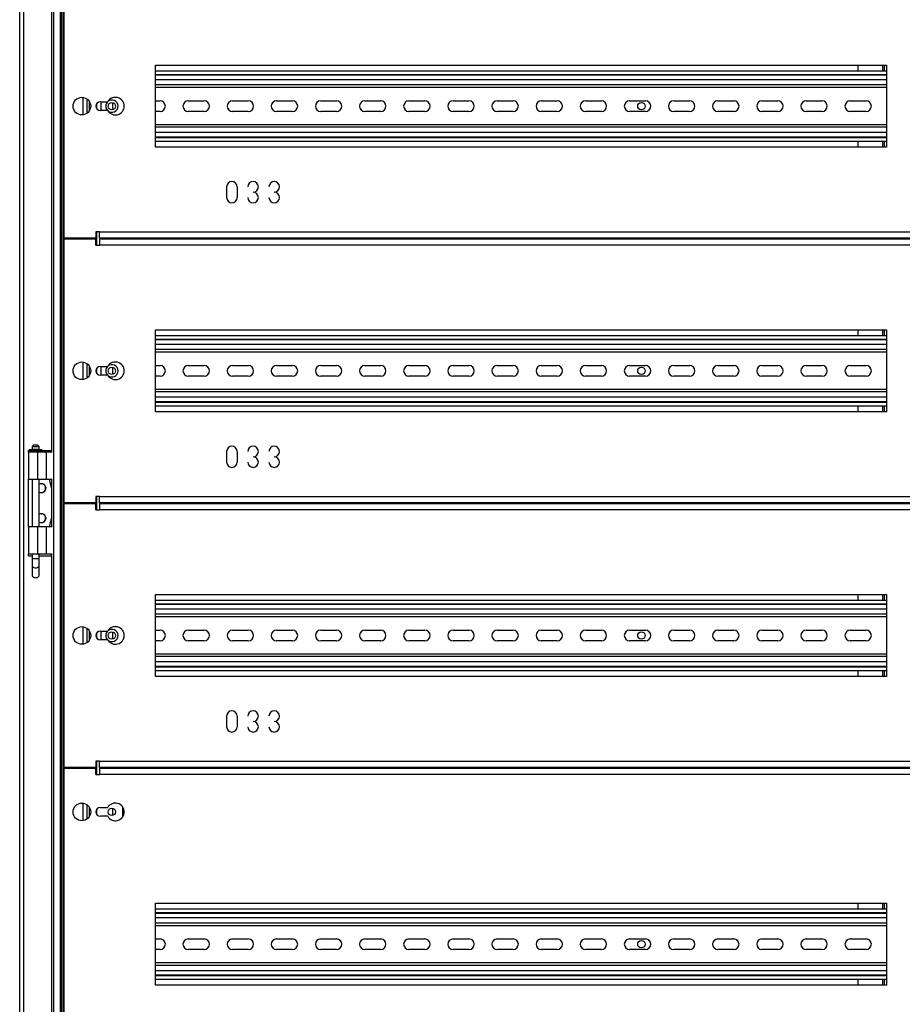
# Model space of a CAD drawing. Units: millimetres. Extents: x 0 to 7323, y -53 to 5111.
# Drawn here: x 2751 to 3251, y 2282 to 2840 of the extents above; entities that cross this region are included whole.
import ezdxf

# ---------------------------------------------------------------- set-up
doc = ezdxf.new("R2010")
doc.units = ezdxf.units.MM
doc.header["$LTSCALE"] = 25
for name, color, linetype in [('BOK_L', 7, 'Continuous'), ('Default', 7, 'Continuous'), ('KP_4', 7, 'Continuous'), ('M_PVC_4', 7, 'Continuous'), ('M_PVC_6', 7, 'Continuous'), ('PŁYTKA_OSADCZA__', 7, 'Continuous'), ('STOPA_ZAW.JAK.ZG', 7, 'Continuous'), ('SWORZEŃ_3.ST47.0', 7, 'Continuous'), ('TH', 7, 'Continuous'), ('WK_M', 7, 'Continuous'), ('WSP_REG', 7, 'Continuous'), ('WZM_PLECY', 7, 'Continuous'), ('ZGRZEW', 7, 'Continuous')]:
    doc.layers.add(name, color=color, linetype=linetype)

# ---------------------------------------------------------------- blocks, each defined once
blk = doc.blocks.new('SE9')
at = {"layer": 'BOK_L', "color": 7, "linetype": 'Continuous', "lineweight": 25}
for p, q in [((2751.19, 1862.32), (2751.19, 3869.92)), ((2753.39, 3868.92), (2753.39, 1863.32)), ((2770.32, 3853.02), (2770.32, 1879.22)), ((2774.39, 1883.91), (2774.39, 3848.33)), ((2774.69, 3847.62), (2774.69, 1884.62)), ((2769.29, 3137.32), (2769.29, 2594.92)), ((2803.99, 2789.11), (2803.99, 2793.13)), ((2803.99, 2715.87), (2803.99, 2716.37)), ((2803.99, 2639.11), (2803.99, 2643.13)), ((2769.29, 2579.62), (2769.29, 2552.62)), ((2803.99, 2565.87), (2803.99, 2566.37)), ((2769.29, 2537.32), (2769.29, 1994.92)), ((2803.99, 2489.11), (2803.99, 2493.13)), ((2803.99, 2415.87), (2803.99, 2416.37)), ((2803.99, 2389.11), (2803.99, 2393.13))]:
    blk.add_line(p, q, dxfattribs=at)
at = {"layer": 'KP_4', "color": 7, "linetype": 'Continuous', "lineweight": 25}
for p, q in [((2790.59, 2793.83), (2790.59, 2788.41)), ((2790.59, 2716.37), (2790.59, 2715.87)), ((2809.39, 2716.37), (2809.39, 2715.87)), ((2790.59, 2643.83), (2790.59, 2638.41)), ((2790.59, 2566.37), (2790.59, 2565.87)), ((2809.39, 2566.37), (2809.39, 2565.87)), ((2790.59, 2493.83), (2790.59, 2488.41)), ((2790.59, 2416.37), (2790.59, 2415.87)), ((2809.39, 2416.37), (2809.39, 2415.87)), ((2809.39, 2394.12), (2809.39, 2388.12)), ((2790.59, 2393.83), (2790.59, 2388.41))]:
    blk.add_line(p, q, dxfattribs=at)
for centre in [(2803.39, 2791.12), (2803.39, 2641.12), (2803.39, 2491.12), (2803.39, 2391.12)]:
    blk.add_circle(centre, 2.1, dxfattribs=at)
for centre, start, end in [((2803.39, 2716.12), 173.1629, 186.8371), ((2803.39, 2716.12), 0, 6.8371), ((2803.39, 2716.12), 353.1629, 0), ((2803.39, 2566.12), 173.1629, 186.8371), ((2803.39, 2566.12), 0, 6.8371), ((2803.39, 2566.12), 353.1629, 0), ((2803.39, 2416.12), 173.1629, 186.8371), ((2803.39, 2416.12), 0, 6.8371), ((2803.39, 2416.12), 353.1629, 0)]:
    blk.add_arc(centre, 2.1, start, end, dxfattribs=at)
at = {"layer": 'M_PVC_4', "color": 7, "linetype": 'Continuous', "lineweight": 25}
for p, q in [((2776.39, 2716.37), (2776.39, 2865.87)), ((2828.19, 2767.87), (2828.19, 2814.37)), ((2828.19, 2814.37), (3242.19, 2814.37)), ((3242.19, 2814.37), (3242.19, 2767.87)), ((2796.89, 2793.62), (2801.06, 2793.62)), ((2801.06, 2788.62), (2796.89, 2788.62)), ((3242.19, 2767.87), (2828.19, 2767.87)), ((2868.39, 2745.37), (2868.39, 2739.37)), ((2874.39, 2745.37), (2874.39, 2739.37)), ((2794.39, 2719.87), (2794.39, 2716.37)), ((2796.39, 2719.87), (2794.39, 2719.87)), ((2796.39, 2716.37), (2796.39, 2719.87)), ((2796.39, 2719.87), (3705.99, 2719.87)), ((2794.39, 2716.37), (2776.39, 2716.37)), ((2776.39, 2715.87), (2794.39, 2715.87)), ((2776.39, 2566.37), (2776.39, 2715.87)), ((2794.39, 2712.37), (2794.39, 2715.87)), ((2794.39, 2712.37), (2796.39, 2712.37)), ((3705.99, 2716.37), (2796.39, 2716.37)), ((2796.39, 2715.87), (3705.99, 2715.87)), ((2796.39, 2715.87), (2796.39, 2712.37)), ((3705.99, 2712.37), (2796.39, 2712.37)), ((2828.19, 2617.87), (2828.19, 2664.37)), ((2828.19, 2664.37), (3242.19, 2664.37)), ((3242.19, 2664.37), (3242.19, 2617.87)), ((2796.89, 2643.62), (2801.06, 2643.62)), ((2801.06, 2638.62), (2796.89, 2638.62)), ((3242.19, 2617.87), (2828.19, 2617.87)), ((2868.39, 2595.37), (2868.39, 2589.37)), ((2874.39, 2595.37), (2874.39, 2589.37)), ((2794.39, 2569.87), (2794.39, 2566.37)), ((2796.39, 2569.87), (2794.39, 2569.87)), ((2796.39, 2566.37), (2796.39, 2569.87)), ((2796.39, 2569.87), (3705.99, 2569.87)), ((2794.39, 2566.37), (2776.39, 2566.37)), ((2776.39, 2565.87), (2794.39, 2565.87)), ((2776.39, 2416.37), (2776.39, 2565.87)), ((2794.39, 2562.37), (2794.39, 2565.87)), ((2794.39, 2562.37), (2796.39, 2562.37)), ((3705.99, 2566.37), (2796.39, 2566.37)), ((2796.39, 2565.87), (3705.99, 2565.87)), ((2796.39, 2565.87), (2796.39, 2562.37)), ((3705.99, 2562.37), (2796.39, 2562.37)), ((2828.19, 2467.87), (2828.19, 2514.37)), ((2828.19, 2514.37), (3242.19, 2514.37)), ((3242.19, 2514.37), (3242.19, 2467.87)), ((2796.89, 2493.62), (2801.06, 2493.62)), ((2801.06, 2488.62), (2796.89, 2488.62)), ((3242.19, 2467.87), (2828.19, 2467.87)), ((2868.39, 2445.37), (2868.39, 2439.37)), ((2874.39, 2445.37), (2874.39, 2439.37)), ((2794.39, 2416.37), (2776.39, 2416.37)), ((2794.39, 2419.87), (2794.39, 2416.37)), ((2796.39, 2419.87), (2794.39, 2419.87)), ((2796.39, 2416.37), (2796.39, 2419.87)), ((2796.39, 2419.87), (3705.99, 2419.87)), ((3705.99, 2416.37), (2796.39, 2416.37))]:
    blk.add_line(p, q, dxfattribs=at)
for centre in [(2786.39, 2791.12), (2786.39, 2641.12), (2786.39, 2491.12)]:
    blk.add_circle(centre, 5, dxfattribs=at)
for centre, radius, start, end in [((2805.39, 2791.12), 5, 210, 150), ((2796.89, 2791.12), 2.5, 90, 270), ((2871.39, 2745.37), 3, 0, 180), ((2883.39, 2745.37), 3, 270, 180), ((2895.39, 2745.37), 3, 270, 180), ((2883.39, 2739.37), 3, 180, 90), ((2895.39, 2739.37), 3, 180, 90), ((2871.39, 2739.37), 3, 180, 0), ((2805.39, 2641.12), 5, 210, 150), ((2796.89, 2641.12), 2.5, 90, 270), ((2871.39, 2595.37), 3, 0, 180), ((2883.39, 2595.37), 3, 270, 180), ((2895.39, 2595.37), 3, 270, 180), ((2871.39, 2589.37), 3, 180, 0), ((2883.39, 2589.37), 3, 180, 90), ((2895.39, 2589.37), 3, 180, 90), ((2805.39, 2491.12), 5, 210, 150), ((2796.89, 2491.12), 2.5, 90, 270), ((2871.39, 2445.37), 3, 0, 180), ((2883.39, 2445.37), 3, 270, 180), ((2895.39, 2445.37), 3, 270, 180), ((2871.39, 2439.37), 3, 180, 0), ((2883.39, 2439.37), 3, 180, 90), ((2895.39, 2439.37), 3, 180, 90)]:
    blk.add_arc(centre, radius, start, end, dxfattribs=at)
at = {"layer": 'M_PVC_6', "color": 7, "linetype": 'Continuous', "lineweight": 25}
for p, q in [((2776.39, 2415.87), (2794.39, 2415.87)), ((2776.39, 2216.37), (2776.39, 2415.87)), ((2794.39, 2412.37), (2794.39, 2415.87)), ((2794.39, 2412.37), (2796.39, 2412.37)), ((2796.39, 2415.87), (3705.99, 2415.87)), ((2796.39, 2415.87), (2796.39, 2412.37)), ((3705.99, 2412.37), (2796.39, 2412.37)), ((2796.89, 2393.62), (2801.06, 2393.62)), ((2801.06, 2388.62), (2796.89, 2388.62)), ((2828.19, 2292.87), (2828.19, 2339.37)), ((2828.19, 2339.37), (3242.19, 2339.37)), ((3242.19, 2339.37), (3242.19, 2292.87)), ((3242.19, 2292.87), (2828.19, 2292.87))]:
    blk.add_line(p, q, dxfattribs=at)
blk.add_circle((2786.39, 2391.12), 5, dxfattribs=at)
for centre, radius, start, end in [((2805.39, 2391.12), 5, 210, 150), ((2796.89, 2391.12), 2.5, 90, 270)]:
    blk.add_arc(centre, radius, start, end, dxfattribs=at)
at = {"layer": 'PŁYTKA_OSADCZA__', "color": 7, "linetype": 'Continuous', "lineweight": 25}
for p, q in [((2756.57, 2596.52), (2763.8, 2596.52)), ((2756.57, 2596.52), (2756.57, 2595.92)), ((2756.57, 2595.92), (2763.8, 2595.92)), ((2763.8, 2595.92), (2763.8, 2596.52))]:
    blk.add_line(p, q, dxfattribs=at)
at = {"layer": 'STOPA_ZAW.JAK.ZG', "color": 7, "linetype": 'Continuous', "lineweight": 25}
for p, q in [((2761.4, 2594.92), (2756.12, 2594.92)), ((2756.12, 2594.92), (2756.12, 2579.62)), ((2756.19, 2596.02), (2756.57, 2596.02)), ((2756.19, 2594.92), (2756.19, 2596.02)), ((2766.31, 2594.92), (2761.4, 2594.92)), ((2761.4, 2579.62), (2761.4, 2594.92)), ((2763.8, 2596.02), (2769.19, 2596.02)), ((2769.53, 2594.92), (2766.31, 2594.92)), ((2766.31, 2579.62), (2766.31, 2594.92)), ((2769.19, 2596.02), (2769.19, 2595.42)), ((2756.12, 2579.62), (2761.4, 2579.62)), ((2756.19, 2552.62), (2756.19, 2579.62)), ((2761.4, 2579.62), (2766.31, 2579.62)), ((2766.31, 2579.62), (2769.53, 2579.62)), ((2769.29, 2574.82), (2767.99, 2579.62)), ((2763.39, 2577.12), (2763.59, 2577.12)), ((2763.39, 2572.12), (2763.59, 2572.12)), ((2763.39, 2560.12), (2763.59, 2560.12)), ((2767.99, 2552.62), (2769.29, 2557.42)), ((2761.4, 2552.62), (2756.12, 2552.62)), ((2756.12, 2552.62), (2756.12, 2537.32)), ((2761.4, 2537.32), (2761.4, 2552.62)), ((2766.31, 2552.62), (2761.4, 2552.62)), ((2763.39, 2555.12), (2763.59, 2555.12)), ((2766.31, 2537.32), (2766.31, 2552.62)), ((2769.53, 2552.62), (2766.31, 2552.62)), ((2756.12, 2537.32), (2761.4, 2537.32)), ((2756.19, 2536.22), (2756.19, 2537.32)), ((2756.19, 2536.22), (2758.19, 2536.22)), ((2761.4, 2537.32), (2766.31, 2537.32)), ((2762.19, 2536.22), (2769.19, 2536.22)), ((2766.31, 2537.32), (2769.53, 2537.32)), ((2769.19, 2536.22), (2769.19, 2536.82))]:
    blk.add_line(p, q, dxfattribs=at)
for centre, radius, start, end in [((2769.69, 2595.42), 0.5, 180, 216.8699), ((2763.39, 2574.62), 2.5, 90, 118.6854), ((2763.39, 2574.62), 2.5, 0, 118.6854), ((2763.39, 2574.62), 2.5, 241.3146, 0), ((2763.59, 2574.62), 2.5, 270, 90), ((2763.39, 2574.62), 2.5, 241.3146, 270), ((2763.39, 2557.62), 2.5, 90, 118.6854), ((2763.39, 2557.62), 2.5, 0, 118.6854), ((2763.39, 2557.62), 2.5, 241.3146, 0), ((2763.59, 2557.62), 2.5, 270, 90), ((2763.39, 2557.62), 2.5, 241.3146, 270), ((2769.69, 2536.82), 0.5, 143.1301, 180)]:
    blk.add_arc(centre, radius, start, end, dxfattribs=at)
at = {"layer": 'SWORZEŃ_3.ST47.0', "color": 7, "linetype": 'Continuous', "lineweight": 25}
for p, q in [((2758.94, 2598.97), (2758.19, 2598.22)), ((2758.19, 2598.22), (2762.19, 2598.22)), ((2758.19, 2598.22), (2758.19, 2596.77)), ((2758.19, 2596.77), (2762.19, 2596.77)), ((2758.19, 2595.92), (2758.19, 2594.92)), ((2758.59, 2596.77), (2758.59, 2596.52)), ((2761.44, 2598.97), (2758.94, 2598.97)), ((2762.19, 2598.22), (2761.44, 2598.97)), ((2761.79, 2596.52), (2761.79, 2596.77)), ((2762.19, 2596.77), (2762.19, 2598.22)), ((2762.19, 2594.92), (2762.19, 2595.92)), ((2758.19, 2579.62), (2758.19, 2552.62)), ((2762.19, 2552.62), (2762.19, 2579.62)), ((2758.19, 2537.32), (2758.19, 2534.47)), ((2762.19, 2534.47), (2758.19, 2534.47)), ((2758.19, 2534.47), (2758.19, 2530.92)), ((2762.19, 2534.47), (2762.19, 2537.32)), ((2762.19, 2530.92), (2762.19, 2534.47)), ((2758.19, 2530.92), (2758.19, 2525.29)), ((2762.19, 2525.29), (2762.19, 2530.92))]:
    blk.add_line(p, q, dxfattribs=at)
for centre in [(2760.19, 2530.92), (2760.19, 2525.29)]:
    blk.add_ellipse(centre, major_axis=(-2, 0), ratio=0.710967, start_param=0, end_param=3.141593, dxfattribs=at)
at = {"layer": 'TH', "color": 7, "linetype": 'Continuous', "lineweight": 25}
for p, q in [((3242.19, 2808.62), (2828.19, 2808.62)), ((3242.19, 2806.12), (2828.19, 2806.12)), ((3242.19, 2803.12), (2828.19, 2803.12)), ((3242.19, 2801.62), (2828.19, 2801.62)), ((2797.39, 2788.62), (2797.39, 2793.62)), ((2828.19, 2794.12), (2830.69, 2794.12)), ((2846.69, 2794.12), (2855.69, 2794.12)), ((2871.69, 2794.12), (2880.69, 2794.12)), ((2896.69, 2794.12), (2905.69, 2794.12)), ((2921.69, 2794.12), (2930.69, 2794.12)), ((2946.69, 2794.12), (2955.69, 2794.12)), ((2971.69, 2794.12), (2980.69, 2794.12)), ((2996.69, 2794.12), (3005.69, 2794.12)), ((3021.69, 2794.12), (3030.69, 2794.12)), ((3046.69, 2794.12), (3055.69, 2794.12)), ((3071.69, 2794.12), (3080.69, 2794.12)), ((3096.69, 2794.12), (3105.69, 2794.12)), ((3121.69, 2794.12), (3130.69, 2794.12)), ((3146.69, 2794.12), (3155.69, 2794.12)), ((3171.69, 2794.12), (3180.69, 2794.12)), ((3196.69, 2794.12), (3205.69, 2794.12)), ((3221.69, 2794.12), (3230.69, 2794.12)), ((2830.69, 2788.12), (2828.19, 2788.12)), ((2855.69, 2788.12), (2846.69, 2788.12)), ((2880.69, 2788.12), (2871.69, 2788.12)), ((2905.69, 2788.12), (2896.69, 2788.12)), ((2930.69, 2788.12), (2921.69, 2788.12)), ((2955.69, 2788.12), (2946.69, 2788.12)), ((2980.69, 2788.12), (2971.69, 2788.12)), ((3005.69, 2788.12), (2996.69, 2788.12)), ((3030.69, 2788.12), (3021.69, 2788.12)), ((3055.69, 2788.12), (3046.69, 2788.12)), ((3080.69, 2788.12), (3071.69, 2788.12)), ((3105.69, 2788.12), (3096.69, 2788.12)), ((3130.69, 2788.12), (3121.69, 2788.12)), ((3155.69, 2788.12), (3146.69, 2788.12)), ((3180.69, 2788.12), (3171.69, 2788.12)), ((3205.69, 2788.12), (3196.69, 2788.12)), ((3230.69, 2788.12), (3221.69, 2788.12)), ((3242.19, 2780.62), (2828.19, 2780.62)), ((3242.19, 2779.12), (2828.19, 2779.12)), ((3242.19, 2776.12), (2828.19, 2776.12)), ((3242.19, 2773.62), (2828.19, 2773.62)), ((3242.19, 2658.62), (2828.19, 2658.62)), ((3242.19, 2656.12), (2828.19, 2656.12)), ((3242.19, 2653.12), (2828.19, 2653.12)), ((3242.19, 2651.62), (2828.19, 2651.62)), ((2797.39, 2638.62), (2797.39, 2643.62)), ((2828.19, 2644.12), (2830.69, 2644.12)), ((2846.69, 2644.12), (2855.69, 2644.12)), ((2871.69, 2644.12), (2880.69, 2644.12)), ((2896.69, 2644.12), (2905.69, 2644.12)), ((2921.69, 2644.12), (2930.69, 2644.12)), ((2946.69, 2644.12), (2955.69, 2644.12)), ((2971.69, 2644.12), (2980.69, 2644.12)), ((2996.69, 2644.12), (3005.69, 2644.12)), ((3021.69, 2644.12), (3030.69, 2644.12)), ((3046.69, 2644.12), (3055.69, 2644.12)), ((3071.69, 2644.12), (3080.69, 2644.12)), ((3096.69, 2644.12), (3105.69, 2644.12)), ((3121.69, 2644.12), (3130.69, 2644.12)), ((3146.69, 2644.12), (3155.69, 2644.12)), ((3171.69, 2644.12), (3180.69, 2644.12)), ((3196.69, 2644.12), (3205.69, 2644.12)), ((3221.69, 2644.12), (3230.69, 2644.12)), ((2830.69, 2638.12), (2828.19, 2638.12)), ((2855.69, 2638.12), (2846.69, 2638.12)), ((2880.69, 2638.12), (2871.69, 2638.12)), ((2905.69, 2638.12), (2896.69, 2638.12)), ((2930.69, 2638.12), (2921.69, 2638.12)), ((2955.69, 2638.12), (2946.69, 2638.12)), ((2980.69, 2638.12), (2971.69, 2638.12)), ((3005.69, 2638.12), (2996.69, 2638.12)), ((3030.69, 2638.12), (3021.69, 2638.12)), ((3055.69, 2638.12), (3046.69, 2638.12)), ((3080.69, 2638.12), (3071.69, 2638.12)), ((3105.69, 2638.12), (3096.69, 2638.12)), ((3130.69, 2638.12), (3121.69, 2638.12)), ((3155.69, 2638.12), (3146.69, 2638.12)), ((3180.69, 2638.12), (3171.69, 2638.12)), ((3205.69, 2638.12), (3196.69, 2638.12)), ((3230.69, 2638.12), (3221.69, 2638.12)), ((3242.19, 2630.62), (2828.19, 2630.62)), ((3242.19, 2629.12), (2828.19, 2629.12)), ((3242.19, 2626.12), (2828.19, 2626.12)), ((3242.19, 2623.62), (2828.19, 2623.62)), ((3242.19, 2508.62), (2828.19, 2508.62)), ((3242.19, 2506.12), (2828.19, 2506.12)), ((3242.19, 2503.12), (2828.19, 2503.12)), ((3242.19, 2501.62), (2828.19, 2501.62)), ((2797.39, 2488.62), (2797.39, 2493.62)), ((2828.19, 2494.12), (2830.69, 2494.12)), ((2846.69, 2494.12), (2855.69, 2494.12)), ((2871.69, 2494.12), (2880.69, 2494.12)), ((2896.69, 2494.12), (2905.69, 2494.12)), ((2921.69, 2494.12), (2930.69, 2494.12)), ((2946.69, 2494.12), (2955.69, 2494.12)), ((2971.69, 2494.12), (2980.69, 2494.12)), ((2996.69, 2494.12), (3005.69, 2494.12)), ((3021.69, 2494.12), (3030.69, 2494.12)), ((3046.69, 2494.12), (3055.69, 2494.12)), ((3071.69, 2494.12), (3080.69, 2494.12)), ((3096.69, 2494.12), (3105.69, 2494.12)), ((3121.69, 2494.12), (3130.69, 2494.12)), ((3146.69, 2494.12), (3155.69, 2494.12)), ((3171.69, 2494.12), (3180.69, 2494.12)), ((3196.69, 2494.12), (3205.69, 2494.12)), ((3221.69, 2494.12), (3230.69, 2494.12)), ((2830.69, 2488.12), (2828.19, 2488.12)), ((2855.69, 2488.12), (2846.69, 2488.12)), ((2880.69, 2488.12), (2871.69, 2488.12)), ((2905.69, 2488.12), (2896.69, 2488.12)), ((2930.69, 2488.12), (2921.69, 2488.12)), ((2955.69, 2488.12), (2946.69, 2488.12)), ((2980.69, 2488.12), (2971.69, 2488.12)), ((3005.69, 2488.12), (2996.69, 2488.12)), ((3030.69, 2488.12), (3021.69, 2488.12)), ((3055.69, 2488.12), (3046.69, 2488.12)), ((3080.69, 2488.12), (3071.69, 2488.12)), ((3105.69, 2488.12), (3096.69, 2488.12)), ((3130.69, 2488.12), (3121.69, 2488.12)), ((3155.69, 2488.12), (3146.69, 2488.12)), ((3180.69, 2488.12), (3171.69, 2488.12)), ((3205.69, 2488.12), (3196.69, 2488.12)), ((3230.69, 2488.12), (3221.69, 2488.12)), ((3242.19, 2480.62), (2828.19, 2480.62)), ((3242.19, 2479.12), (2828.19, 2479.12)), ((3242.19, 2476.12), (2828.19, 2476.12)), ((3242.19, 2473.62), (2828.19, 2473.62)), ((3242.19, 2333.62), (2828.19, 2333.62)), ((3242.19, 2331.12), (2828.19, 2331.12)), ((3242.19, 2328.12), (2828.19, 2328.12)), ((3242.19, 2326.62), (2828.19, 2326.62)), ((2828.19, 2319.12), (2830.69, 2319.12)), ((2846.69, 2319.12), (2855.69, 2319.12)), ((2871.69, 2319.12), (2880.69, 2319.12)), ((2896.69, 2319.12), (2905.69, 2319.12)), ((2921.69, 2319.12), (2930.69, 2319.12)), ((2946.69, 2319.12), (2955.69, 2319.12)), ((2971.69, 2319.12), (2980.69, 2319.12)), ((2996.69, 2319.12), (3005.69, 2319.12)), ((3021.69, 2319.12), (3030.69, 2319.12)), ((3046.69, 2319.12), (3055.69, 2319.12)), ((3071.69, 2319.12), (3080.69, 2319.12)), ((3096.69, 2319.12), (3105.69, 2319.12)), ((3121.69, 2319.12), (3130.69, 2319.12)), ((3146.69, 2319.12), (3155.69, 2319.12)), ((3171.69, 2319.12), (3180.69, 2319.12)), ((3196.69, 2319.12), (3205.69, 2319.12)), ((3221.69, 2319.12), (3230.69, 2319.12)), ((2830.69, 2313.12), (2828.19, 2313.12)), ((2855.69, 2313.12), (2846.69, 2313.12)), ((2880.69, 2313.12), (2871.69, 2313.12)), ((2905.69, 2313.12), (2896.69, 2313.12)), ((2930.69, 2313.12), (2921.69, 2313.12)), ((2955.69, 2313.12), (2946.69, 2313.12)), ((2980.69, 2313.12), (2971.69, 2313.12)), ((3005.69, 2313.12), (2996.69, 2313.12)), ((3030.69, 2313.12), (3021.69, 2313.12)), ((3055.69, 2313.12), (3046.69, 2313.12)), ((3080.69, 2313.12), (3071.69, 2313.12)), ((3105.69, 2313.12), (3096.69, 2313.12)), ((3130.69, 2313.12), (3121.69, 2313.12)), ((3155.69, 2313.12), (3146.69, 2313.12)), ((3180.69, 2313.12), (3171.69, 2313.12)), ((3205.69, 2313.12), (3196.69, 2313.12)), ((3230.69, 2313.12), (3221.69, 2313.12)), ((3242.19, 2305.62), (2828.19, 2305.62)), ((3242.19, 2304.12), (2828.19, 2304.12)), ((3242.19, 2301.12), (2828.19, 2301.12)), ((3242.19, 2298.62), (2828.19, 2298.62))]:
    blk.add_line(p, q, dxfattribs=at)
for centre, radius, start, end in [((2803.39, 2791.12), 3.5, 134.4153, 225.5847), ((2803.39, 2791.12), 3.5, 0, 128.6822), ((2803.39, 2791.12), 3.5, 231.3178, 0), ((2830.69, 2791.12), 3, 270, 90), ((2846.69, 2791.12), 3, 90, 270), ((2855.69, 2791.12), 3, 270, 90), ((2871.69, 2791.12), 3, 90, 270), ((2880.69, 2791.12), 3, 270, 90), ((2896.69, 2791.12), 3, 90, 270), ((2905.69, 2791.12), 3, 270, 90), ((2921.69, 2791.12), 3, 90, 270), ((2930.69, 2791.12), 3, 270, 90), ((2946.69, 2791.12), 3, 90, 270), ((2955.69, 2791.12), 3, 270, 90), ((2971.69, 2791.12), 3, 90, 270), ((2980.69, 2791.12), 3, 270, 90), ((2996.69, 2791.12), 3, 90, 270), ((3005.69, 2791.12), 3, 270, 90), ((3021.69, 2791.12), 3, 90, 270), ((3030.69, 2791.12), 3, 270, 90), ((3046.69, 2791.12), 3, 90, 270), ((3055.69, 2791.12), 3, 270, 90), ((3071.69, 2791.12), 3, 90, 270), ((3080.69, 2791.12), 3, 270, 90), ((3096.69, 2791.12), 3, 90, 270), ((3105.69, 2791.12), 3, 270, 90), ((3121.69, 2791.12), 3, 90, 270), ((3130.69, 2791.12), 3, 270, 90), ((3146.69, 2791.12), 3, 90, 270), ((3155.69, 2791.12), 3, 270, 90), ((3171.69, 2791.12), 3, 90, 270), ((3180.69, 2791.12), 3, 270, 90), ((3196.69, 2791.12), 3, 90, 270), ((3205.69, 2791.12), 3, 270, 90), ((3221.69, 2791.12), 3, 90, 270), ((3230.69, 2791.12), 3, 270, 90), ((2803.39, 2641.12), 3.5, 134.4153, 225.5847), ((2803.39, 2641.12), 3.5, 0, 128.6822), ((2803.39, 2641.12), 3.5, 231.3178, 0), ((2830.69, 2641.12), 3, 270, 90), ((2846.69, 2641.12), 3, 90, 270), ((2855.69, 2641.12), 3, 270, 90), ((2871.69, 2641.12), 3, 90, 270), ((2880.69, 2641.12), 3, 270, 90), ((2896.69, 2641.12), 3, 90, 270), ((2905.69, 2641.12), 3, 270, 90), ((2921.69, 2641.12), 3, 90, 270), ((2930.69, 2641.12), 3, 270, 90), ((2946.69, 2641.12), 3, 90, 270), ((2955.69, 2641.12), 3, 270, 90), ((2971.69, 2641.12), 3, 90, 270), ((2980.69, 2641.12), 3, 270, 90), ((2996.69, 2641.12), 3, 90, 270), ((3005.69, 2641.12), 3, 270, 90), ((3021.69, 2641.12), 3, 90, 270), ((3030.69, 2641.12), 3, 270, 90), ((3046.69, 2641.12), 3, 90, 270), ((3055.69, 2641.12), 3, 270, 90), ((3071.69, 2641.12), 3, 90, 270), ((3080.69, 2641.12), 3, 270, 90), ((3096.69, 2641.12), 3, 90, 270), ((3105.69, 2641.12), 3, 270, 90), ((3121.69, 2641.12), 3, 90, 270), ((3130.69, 2641.12), 3, 270, 90), ((3146.69, 2641.12), 3, 90, 270), ((3155.69, 2641.12), 3, 270, 90), ((3171.69, 2641.12), 3, 90, 270), ((3180.69, 2641.12), 3, 270, 90), ((3196.69, 2641.12), 3, 90, 270), ((3205.69, 2641.12), 3, 270, 90), ((3221.69, 2641.12), 3, 90, 270), ((3230.69, 2641.12), 3, 270, 90), ((2803.39, 2491.12), 3.5, 0, 128.6822), ((2803.39, 2491.12), 3.5, 134.4153, 225.5847), ((2803.39, 2491.12), 3.5, 231.3178, 0), ((2830.69, 2491.12), 3, 270, 90), ((2846.69, 2491.12), 3, 90, 270), ((2855.69, 2491.12), 3, 270, 90), ((2871.69, 2491.12), 3, 90, 270), ((2880.69, 2491.12), 3, 270, 90), ((2896.69, 2491.12), 3, 90, 270), ((2905.69, 2491.12), 3, 270, 90), ((2921.69, 2491.12), 3, 90, 270), ((2930.69, 2491.12), 3, 270, 90), ((2946.69, 2491.12), 3, 90, 270), ((2955.69, 2491.12), 3, 270, 90), ((2971.69, 2491.12), 3, 90, 270), ((2980.69, 2491.12), 3, 270, 90), ((2996.69, 2491.12), 3, 90, 270), ((3005.69, 2491.12), 3, 270, 90), ((3021.69, 2491.12), 3, 90, 270), ((3030.69, 2491.12), 3, 270, 90), ((3046.69, 2491.12), 3, 90, 270), ((3055.69, 2491.12), 3, 270, 90), ((3071.69, 2491.12), 3, 90, 270), ((3080.69, 2491.12), 3, 270, 90), ((3096.69, 2491.12), 3, 90, 270), ((3105.69, 2491.12), 3, 270, 90), ((3121.69, 2491.12), 3, 90, 270), ((3130.69, 2491.12), 3, 270, 90), ((3146.69, 2491.12), 3, 90, 270), ((3155.69, 2491.12), 3, 270, 90), ((3171.69, 2491.12), 3, 90, 270), ((3180.69, 2491.12), 3, 270, 90), ((3196.69, 2491.12), 3, 90, 270), ((3205.69, 2491.12), 3, 270, 90), ((3221.69, 2491.12), 3, 90, 270), ((3230.69, 2491.12), 3, 270, 90), ((2830.69, 2316.12), 3, 270, 90), ((2846.69, 2316.12), 3, 90, 270), ((2855.69, 2316.12), 3, 270, 90), ((2871.69, 2316.12), 3, 90, 270), ((2880.69, 2316.12), 3, 270, 90), ((2896.69, 2316.12), 3, 90, 270), ((2905.69, 2316.12), 3, 270, 90), ((2921.69, 2316.12), 3, 90, 270), ((2930.69, 2316.12), 3, 270, 90), ((2946.69, 2316.12), 3, 90, 270), ((2955.69, 2316.12), 3, 270, 90), ((2971.69, 2316.12), 3, 90, 270), ((2980.69, 2316.12), 3, 270, 90), ((2996.69, 2316.12), 3, 90, 270), ((3005.69, 2316.12), 3, 270, 90), ((3021.69, 2316.12), 3, 90, 270), ((3030.69, 2316.12), 3, 270, 90), ((3046.69, 2316.12), 3, 90, 270), ((3055.69, 2316.12), 3, 270, 90), ((3071.69, 2316.12), 3, 90, 270), ((3080.69, 2316.12), 3, 270, 90), ((3096.69, 2316.12), 3, 90, 270), ((3105.69, 2316.12), 3, 270, 90), ((3121.69, 2316.12), 3, 90, 270), ((3130.69, 2316.12), 3, 270, 90), ((3146.69, 2316.12), 3, 90, 270), ((3155.69, 2316.12), 3, 270, 90), ((3171.69, 2316.12), 3, 90, 270), ((3180.69, 2316.12), 3, 270, 90), ((3196.69, 2316.12), 3, 90, 270), ((3205.69, 2316.12), 3, 270, 90), ((3221.69, 2316.12), 3, 90, 270), ((3230.69, 2316.12), 3, 270, 90)]:
    blk.add_arc(centre, radius, start, end, dxfattribs=at)
at = {"layer": 'WK_M', "color": 7, "linetype": 'Continuous', "lineweight": 25}
for p, q in [((2828.19, 2811.12), (3242.19, 2811.12)), ((3242.19, 2808.92), (2828.19, 2808.92)), ((2828.19, 2773.32), (3242.19, 2773.32)), ((3242.19, 2771.12), (2828.19, 2771.12)), ((2828.19, 2661.12), (3242.19, 2661.12)), ((3242.19, 2658.92), (2828.19, 2658.92)), ((2828.19, 2623.32), (3242.19, 2623.32)), ((3242.19, 2621.12), (2828.19, 2621.12)), ((2828.19, 2511.12), (3242.19, 2511.12)), ((3242.19, 2508.92), (2828.19, 2508.92)), ((2828.19, 2473.32), (3242.19, 2473.32)), ((3242.19, 2471.12), (2828.19, 2471.12)), ((2828.19, 2336.12), (3242.19, 2336.12)), ((3242.19, 2333.92), (2828.19, 2333.92)), ((2828.19, 2298.32), (3242.19, 2298.32)), ((3242.19, 2296.12), (2828.19, 2296.12))]:
    blk.add_line(p, q, dxfattribs=at)
for centre in [(3103.39, 2791.12), (3103.39, 2641.12), (3103.39, 2491.12), (3103.39, 2316.12)]:
    blk.add_circle(centre, 2.1, dxfattribs=at)
at = {"layer": 'WSP_REG', "color": 7, "linetype": 'Continuous', "lineweight": 25}
for p, q in [((2775.89, 1885.12), (2775.89, 3847.12)), ((2787.19, 2786.18), (2787.19, 2796.06)), ((2789.39, 2787.12), (2789.39, 2795.12)), ((2794.89, 2789.62), (2794.89, 2792.62)), ((2794.89, 2712.37), (2794.89, 2719.87)), ((2778.09, 2715.87), (2778.09, 2716.37)), ((2787.19, 2715.87), (2787.19, 2716.37)), ((2789.39, 2715.87), (2789.39, 2716.37)), ((2787.19, 2636.18), (2787.19, 2646.06)), ((2789.39, 2637.12), (2789.39, 2645.12)), ((2794.89, 2639.62), (2794.89, 2642.62)), ((2794.89, 2562.37), (2794.89, 2569.87)), ((2778.09, 2565.87), (2778.09, 2566.37)), ((2787.19, 2565.87), (2787.19, 2566.37)), ((2789.39, 2565.87), (2789.39, 2566.37)), ((2787.19, 2486.18), (2787.19, 2496.06)), ((2789.39, 2487.12), (2789.39, 2495.12)), ((2794.89, 2489.62), (2794.89, 2492.62)), ((2778.09, 2415.87), (2778.09, 2416.37)), ((2787.19, 2415.87), (2787.19, 2416.37)), ((2789.39, 2415.87), (2789.39, 2416.37)), ((2794.89, 2412.37), (2794.89, 2419.87)), ((2787.19, 2386.18), (2787.19, 2396.06)), ((2789.39, 2387.12), (2789.39, 2395.12)), ((2794.89, 2389.62), (2794.89, 2392.62))]:
    blk.add_line(p, q, dxfattribs=at)
for centre, start, end in [((2786.39, 2716.12), 177.134, 182.866), ((2786.39, 2716.12), 0, 2.866), ((2786.39, 2716.12), 357.134, 0), ((2786.39, 2566.12), 177.134, 182.866), ((2786.39, 2566.12), 0, 2.866), ((2786.39, 2566.12), 357.134, 0), ((2786.39, 2416.12), 177.134, 182.866), ((2786.39, 2416.12), 0, 2.866), ((2786.39, 2416.12), 357.134, 0)]:
    blk.add_arc(centre, 5, start, end, dxfattribs=at)
at = {"layer": 'WZM_PLECY', "color": 7, "linetype": 'Continuous', "lineweight": 25}
for p, q in [((3226.19, 2811.12), (3226.19, 2814.37)), ((3240.19, 2811.12), (3240.19, 2814.37)), ((3241.19, 2811.12), (3241.19, 2814.37)), ((3226.19, 2767.87), (3226.19, 2771.12)), ((3240.19, 2767.87), (3240.19, 2771.12)), ((3241.19, 2767.87), (3241.19, 2771.12)), ((3226.19, 2715.87), (3226.19, 2716.37)), ((3240.19, 2715.87), (3240.19, 2716.37)), ((3241.19, 2715.87), (3241.19, 2716.37)), ((3243.39, 2715.87), (3243.39, 2716.37)), ((3226.19, 2661.12), (3226.19, 2664.37)), ((3240.19, 2661.12), (3240.19, 2664.37)), ((3241.19, 2661.12), (3241.19, 2664.37)), ((3226.19, 2617.87), (3226.19, 2621.12)), ((3240.19, 2617.87), (3240.19, 2621.12)), ((3241.19, 2617.87), (3241.19, 2621.12)), ((3226.19, 2565.87), (3226.19, 2566.37)), ((3240.19, 2565.87), (3240.19, 2566.37)), ((3241.19, 2565.87), (3241.19, 2566.37)), ((3243.39, 2565.87), (3243.39, 2566.37)), ((3226.19, 2511.12), (3226.19, 2514.37)), ((3240.19, 2511.12), (3240.19, 2514.37)), ((3241.19, 2511.12), (3241.19, 2514.37)), ((3226.19, 2467.87), (3226.19, 2471.12)), ((3240.19, 2467.87), (3240.19, 2471.12)), ((3241.19, 2467.87), (3241.19, 2471.12)), ((3226.19, 2415.87), (3226.19, 2416.37)), ((3240.19, 2415.87), (3240.19, 2416.37)), ((3241.19, 2415.87), (3241.19, 2416.37)), ((3243.39, 2415.87), (3243.39, 2416.37)), ((3226.19, 2336.12), (3226.19, 2339.37)), ((3240.19, 2336.12), (3240.19, 2339.37)), ((3241.19, 2336.12), (3241.19, 2339.37)), ((3226.19, 2292.87), (3226.19, 2296.12)), ((3240.19, 2292.87), (3240.19, 2296.12)), ((3241.19, 2292.87), (3241.19, 2296.12))]:
    blk.add_line(p, q, dxfattribs=at)
at = {"layer": 'ZGRZEW', "color": 7, "linetype": 'Continuous', "lineweight": 25}
for centre, start, end in [((3233.19, 2716.12), 175.2198, 184.7802), ((3233.19, 2716.12), 0, 4.7802), ((3233.19, 2716.12), 355.2198, 0), ((3233.19, 2566.12), 175.2198, 184.7802), ((3233.19, 2566.12), 0, 4.7802), ((3233.19, 2566.12), 355.2198, 0), ((3233.19, 2416.12), 175.2198, 184.7802), ((3233.19, 2416.12), 0, 4.7802), ((3233.19, 2416.12), 355.2198, 0)]:
    blk.add_arc(centre, 3, start, end, dxfattribs=at)

msp = doc.modelspace()

# ---------------------------------------------------------------- block references
at = {"layer": 'Default'}
msp.add_blockref('SE9', (0, 0), dxfattribs=at)

doc.saveas('drawing.dxf')
